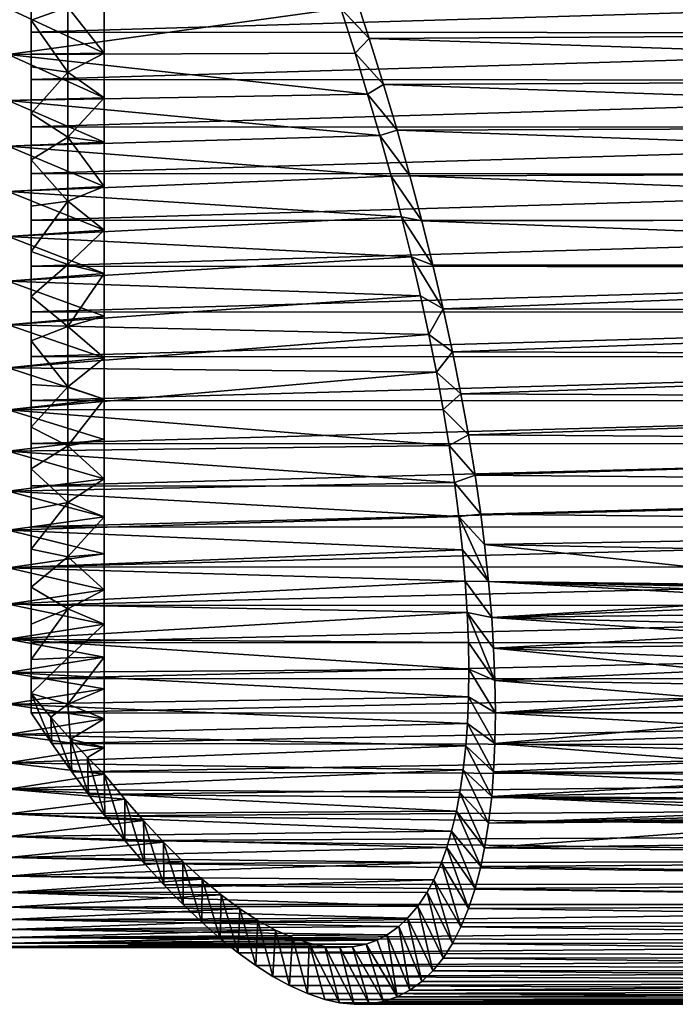
# Model space of a CAD drawing. Extents: x -95 to 68, y 53 to 1021.
# Drawn here: x 34 to 45, y 820 to 838 of the extents above; entities that cross this region are included whole.
import ezdxf

# ---------------------------------------------------------------- set-up
doc = ezdxf.new("R2010")
doc.units = 0
doc.header["$MEASUREMENT"] = 0

msp = doc.modelspace()

# ---------------------------------------------------------------- linework, layer by layer
for points in [[(34.543686, 837.878418, -16.760054), (33.900002, 838.475403, -17.008949), (33.900002, 837.652954, -17.018888)], [(33.900002, 838.475403, -17.008949), (33.900002, 838.275024, -17.495045), (33.900002, 837.652954, -17.018888)], [(33.900002, 837.442139, -17.495045), (33.900002, 838.275024, -17.495045), (61.099998, 838.258484, -17.49543)], [(33.900002, 837.652954, -17.018888), (33.900002, 838.275024, -17.495045), (33.900002, 837.442139, -17.495045)], [(33.900002, 837.442139, -17.495045), (61.099998, 838.258484, -17.49543), (61.099998, 837.425903, -17.49465)], [(39.574852, 838.145569, 17.497644), (61.099998, 837.458679, 17.49543), (61.099998, 838.29126, 17.49465)], [(39.841492, 837.331482, 17.492191), (39.574852, 838.145569, 17.497644), (39.340534, 837.858582, 16.5)], [(39.574852, 838.145569, 17.497644), (39.841492, 837.331482, 17.492191), (61.099998, 837.458679, 17.49543)], [(35.18737, 837.072205, -16.481253), (33.5, 837.858582, -16.5), (35.18737, 837.858582, -16.5)], [(33.5, 837.04895, -16.480125), (33.5, 837.858582, -16.5), (35.18737, 837.072205, -16.481253)], [(33.5, 837.04895, 16.480125), (39.592735, 837.075134, 16.481409), (39.340534, 837.858582, 16.5)], [(33.5, 837.858582, 16.5), (33.5, 837.04895, 16.480125), (39.340534, 837.858582, 16.5)], [(34.543686, 836.736389, -16.722454), (34.543686, 837.878418, -16.760054), (33.900002, 837.652954, -17.018888)], [(34.543686, 837.878418, -16.760054), (35.18737, 837.072205, -16.481253), (35.18737, 837.858582, -16.5)], [(34.543686, 836.736389, -16.722454), (35.18737, 837.072205, -16.481253), (34.543686, 837.878418, -16.760054)], [(39.592735, 837.075134, 16.481409), (39.841492, 837.331482, 17.492191), (39.340534, 837.858582, 16.5)], [(34.543686, 836.736389, -16.722454), (33.900002, 837.652954, -17.018888), (33.900002, 836.830933, -16.989079)], [(33.900002, 836.830933, -16.989079), (33.900002, 837.652954, -17.018888), (33.900002, 837.442139, -17.495045)], [(33.900002, 836.610168, -17.455412), (33.900002, 837.442139, -17.495045), (61.099998, 837.425903, -17.49465)], [(33.900002, 836.830933, -16.989079), (33.900002, 837.442139, -17.495045), (33.900002, 836.610168, -17.455412)], [(33.900002, 836.610168, -17.455412), (61.099998, 837.425903, -17.49465), (61.099998, 836.594299, -17.454271)], [(40.093983, 836.522705, 17.449158), (39.841492, 837.331482, 17.492191), (39.592735, 837.075134, 16.481409)], [(39.841492, 837.331482, 17.492191), (61.099998, 836.626953, 17.456608), (61.099998, 837.458679, 17.49543)], [(39.841492, 837.331482, 17.492191), (40.093983, 836.522705, 17.449158), (61.099998, 836.626953, 17.456608)], [(33.5, 837.04895, 16.480125), (39.813835, 836.354431, 16.431286), (39.592735, 837.075134, 16.481409)], [(35.18737, 836.287659, -16.425049), (33.5, 837.04895, -16.480125), (35.18737, 837.072205, -16.481253)], [(33.5, 836.241272, -16.420547), (33.5, 837.04895, -16.480125), (35.18737, 836.287659, -16.425049)], [(33.5, 837.04895, 16.480125), (33.5, 836.241272, 16.420547), (39.813835, 836.354431, 16.431286)], [(34.543686, 836.736389, -16.722454), (35.18737, 836.287659, -16.425049), (35.18737, 837.072205, -16.481253)], [(39.813835, 836.354431, 16.431286), (40.093983, 836.522705, 17.449158), (39.592735, 837.075134, 16.481409)], [(34.543686, 836.736389, -16.722454), (33.900002, 836.830933, -16.989079), (33.900002, 836.011353, -16.91959)], [(33.900002, 836.011353, -16.91959), (33.900002, 836.830933, -16.989079), (33.900002, 836.610168, -17.455412)], [(34.543686, 835.599548, -16.607121), (34.543686, 836.736389, -16.722454), (33.900002, 836.011353, -16.91959)], [(34.543686, 835.599548, -16.607121), (35.18737, 836.287659, -16.425049), (34.543686, 836.736389, -16.722454)], [(33.900002, 835.781006, -17.376238), (33.900002, 836.610168, -17.455412), (61.099998, 836.594299, -17.454271)], [(33.900002, 836.011353, -16.91959), (33.900002, 836.610168, -17.455412), (33.900002, 835.781006, -17.376238)], [(33.900002, 835.781006, -17.376238), (61.099998, 836.594299, -17.454271), (61.099998, 835.765564, -17.374384)], [(40.33276, 835.718079, 17.368734), (40.093983, 836.522705, 17.449158), (39.813835, 836.354431, 16.431286)], [(40.093983, 836.522705, 17.449158), (61.099998, 835.798096, 17.378273), (61.099998, 836.626953, 17.456608)], [(40.093983, 836.522705, 17.449158), (40.33276, 835.718079, 17.368734), (61.099998, 835.798096, 17.378273)], [(33.5, 836.241272, 16.420547), (40.026196, 835.627747, 16.348606), (39.813835, 836.354431, 16.431286)], [(35.18737, 835.506653, -16.331522), (33.5, 836.241272, -16.420547), (35.18737, 836.287659, -16.425049)], [(34.543686, 835.599548, -16.607121), (35.18737, 835.506653, -16.331522), (35.18737, 836.287659, -16.425049)], [(40.026196, 835.627747, 16.348606), (40.33276, 835.718079, 17.368734), (39.813835, 836.354431, 16.431286)], [(33.5, 835.4375, -16.321413), (33.5, 836.241272, -16.420547), (35.18737, 835.506653, -16.331522)], [(33.5, 836.241272, 16.420547), (33.5, 835.4375, 16.321413), (40.026196, 835.627747, 16.348606)], [(34.543686, 835.599548, -16.607121), (33.900002, 836.011353, -16.91959), (33.900002, 835.196045, -16.810585)], [(33.900002, 835.196045, -16.810585), (33.900002, 836.011353, -16.91959), (33.900002, 835.781006, -17.376238)], [(33.900002, 834.956543, -17.257702), (33.900002, 835.781006, -17.376238), (61.099998, 835.765564, -17.374384)], [(33.900002, 835.196045, -16.810585), (33.900002, 835.781006, -17.376238), (33.900002, 834.956543, -17.257702)], [(40.33276, 835.718079, 17.368734), (61.099998, 834.973877, 17.260601), (61.099998, 835.798096, 17.378273)], [(33.5, 835.4375, 16.321413), (40.225029, 834.910767, 16.234684), (40.026196, 835.627747, 16.348606)], [(33.900002, 834.956543, -17.257702), (61.099998, 835.765564, -17.374384), (61.099998, 834.941528, -17.255171)], [(34.543686, 834.473145, -16.414591), (34.543686, 835.599548, -16.607121), (33.900002, 835.196045, -16.810585)], [(34.543686, 835.599548, -16.607121), (35.18737, 834.731018, -16.20088), (35.18737, 835.506653, -16.331522)], [(34.543686, 834.473145, -16.414591), (35.18737, 834.731018, -16.20088), (34.543686, 835.599548, -16.607121)], [(40.557896, 834.917664, 17.25111), (40.33276, 835.718079, 17.368734), (40.026196, 835.627747, 16.348606)], [(40.557896, 834.917664, 17.25111), (40.026196, 835.627747, 16.348606), (40.225029, 834.910767, 16.234684)], [(40.33276, 835.718079, 17.368734), (40.557896, 834.917664, 17.25111), (61.099998, 834.973877, 17.260601)], [(35.18737, 834.731018, -16.20088), (33.5, 835.4375, -16.321413), (35.18737, 835.506653, -16.331522)], [(33.5, 834.639587, -16.182957), (33.5, 835.4375, -16.321413), (35.18737, 834.731018, -16.20088)], [(33.5, 835.4375, 16.321413), (33.5, 834.639587, 16.182957), (40.225029, 834.910767, 16.234684)], [(34.543686, 834.473145, -16.414591), (33.900002, 835.196045, -16.810585), (33.900002, 834.386963, -16.662317)], [(33.900002, 834.386963, -16.662317), (33.900002, 835.196045, -16.810585), (33.900002, 834.956543, -17.257702)], [(33.5, 834.639587, 16.182957), (40.412224, 834.196899, 16.088558), (40.225029, 834.910767, 16.234684)], [(33.900002, 834.138672, -17.100071), (33.900002, 834.956543, -17.257702), (61.099998, 834.941528, -17.255171)], [(33.900002, 834.386963, -16.662317), (33.900002, 834.956543, -17.257702), (33.900002, 834.138672, -17.100071)], [(33.900002, 834.138672, -17.100071), (61.099998, 834.941528, -17.255171), (61.099998, 834.124146, -17.096899)], [(40.767601, 834.128418, 17.097813), (40.557896, 834.917664, 17.25111), (40.225029, 834.910767, 16.234684)], [(40.767601, 834.128418, 17.097813), (40.225029, 834.910767, 16.234684), (40.412224, 834.196899, 16.088558)], [(40.557896, 834.917664, 17.25111), (61.099998, 834.156128, 17.103861), (61.099998, 834.973877, 17.260601)], [(40.557896, 834.917664, 17.25111), (40.767601, 834.128418, 17.097813), (61.099998, 834.156128, 17.103861)], [(35.18737, 833.962524, -16.033421), (33.5, 834.639587, -16.182957), (35.18737, 834.731018, -16.20088)], [(34.543686, 834.473145, -16.414591), (35.18737, 833.962524, -16.033421), (35.18737, 834.731018, -16.20088)], [(33.5, 833.849426, -16.005516), (33.5, 834.639587, -16.182957), (35.18737, 833.962524, -16.033421)], [(33.5, 834.639587, 16.182957), (33.5, 833.849426, 16.005516), (40.412224, 834.196899, 16.088558)], [(34.543686, 834.473145, -16.414591), (33.900002, 834.386963, -16.662317), (33.900002, 833.585999, -16.475136)], [(34.543686, 833.362549, -16.145761), (34.543686, 834.473145, -16.414591), (33.900002, 833.585999, -16.475136)], [(33.900002, 833.585999, -16.475136), (33.900002, 834.386963, -16.662317), (33.900002, 834.138672, -17.100071)], [(34.543686, 833.362549, -16.145761), (35.18737, 833.962524, -16.033421), (34.543686, 834.473145, -16.414591)], [(33.5, 833.849426, 16.005516), (40.585163, 833.497009, 15.913106), (40.412224, 834.196899, 16.088558)], [(33.900002, 833.329224, -16.903702), (33.900002, 834.138672, -17.100071), (61.099998, 834.124146, -17.096899)], [(33.900002, 833.585999, -16.475136), (33.900002, 834.138672, -17.100071), (33.900002, 833.329224, -16.903702)], [(33.900002, 833.329224, -16.903702), (61.099998, 834.124146, -17.096899), (61.099998, 833.315186, -16.899927)], [(40.962318, 833.34906, 16.908997), (40.767601, 834.128418, 17.097813), (40.412224, 834.196899, 16.088558)], [(40.962318, 833.34906, 16.908997), (40.412224, 834.196899, 16.088558), (40.585163, 833.497009, 15.913106)], [(40.767601, 834.128418, 17.097813), (61.099998, 833.346802, 16.908403), (61.099998, 834.156128, 17.103861)], [(40.767601, 834.128418, 17.097813), (40.962318, 833.34906, 16.908997), (61.099998, 833.346802, 16.908403)], [(35.18737, 833.20282, -15.829526), (33.5, 833.849426, -16.005516), (35.18737, 833.962524, -16.033421)], [(34.543686, 833.362549, -16.145761), (35.18737, 833.20282, -15.829526), (35.18737, 833.962524, -16.033421)], [(33.5, 833.068909, -15.789515), (33.5, 833.849426, -16.005516), (35.18737, 833.20282, -15.829526)], [(33.5, 833.849426, 16.005516), (33.5, 833.068909, 15.789515), (40.585163, 833.497009, 15.913106)], [(34.543686, 833.362549, -16.145761), (33.900002, 833.585999, -16.475136), (33.900002, 832.795044, -16.249474)], [(33.900002, 832.795044, -16.249474), (33.900002, 833.585999, -16.475136), (33.900002, 833.329224, -16.903702)], [(33.5, 833.068909, 15.789515), (40.744884, 832.807251, 15.707798), (40.585163, 833.497009, 15.913106)], [(34.543686, 832.272827, -15.801878), (34.543686, 833.362549, -16.145761), (33.900002, 832.795044, -16.249474)], [(34.543686, 832.272827, -15.801878), (35.18737, 833.20282, -15.829526), (34.543686, 833.362549, -16.145761)], [(41.141407, 832.582703, 16.685802), (40.962318, 833.34906, 16.908997), (40.585163, 833.497009, 15.913106)], [(41.141407, 832.582703, 16.685802), (40.585163, 833.497009, 15.913106), (40.744884, 832.807251, 15.707798)], [(40.962318, 833.34906, 16.908997), (41.141407, 832.582703, 16.685802), (61.099998, 833.346802, 16.908403)], [(41.141407, 832.582703, 16.685802), (61.099998, 832.547729, 16.674675), (61.099998, 833.346802, 16.908403)], [(35.18737, 832.453735, -15.589658), (33.5, 833.068909, -15.789515), (35.18737, 833.20282, -15.829526)], [(33.900002, 832.53009, -16.669041), (33.900002, 833.329224, -16.903702), (61.099998, 833.315186, -16.899927)], [(33.900002, 832.795044, -16.249474), (33.900002, 833.329224, -16.903702), (33.900002, 832.53009, -16.669041)], [(33.900002, 832.53009, -16.669041), (61.099998, 833.315186, -16.899927), (61.099998, 832.516541, -16.664703)], [(34.543686, 832.272827, -15.801878), (35.18737, 832.453735, -15.589658), (35.18737, 833.20282, -15.829526)], [(33.5, 832.299866, -15.535477), (33.5, 833.068909, -15.789515), (35.18737, 832.453735, -15.589658)], [(33.5, 833.068909, 15.789515), (33.5, 832.299866, 15.535477), (40.744884, 832.807251, 15.707798)], [(33.5, 832.299866, 15.535477), (40.891117, 832.129395, 15.473435), (40.744884, 832.807251, 15.707798)], [(34.543686, 832.272827, -15.801878), (33.900002, 832.795044, -16.249474), (33.900002, 832.015869, -15.985862)], [(33.900002, 832.015869, -15.985862), (33.900002, 832.795044, -16.249474), (33.900002, 832.53009, -16.669041)], [(40.891117, 832.129395, 15.473435), (41.141407, 832.582703, 16.685802), (40.744884, 832.807251, 15.707798)], [(33.900002, 831.742981, -16.39662), (33.900002, 832.53009, -16.669041), (61.099998, 832.516541, -16.664703)], [(33.900002, 832.015869, -15.985862), (33.900002, 832.53009, -16.669041), (33.900002, 831.742981, -16.39662)], [(33.900002, 831.742981, -16.39662), (61.099998, 832.516541, -16.664703), (61.099998, 831.729919, -16.391758)], [(41.305386, 831.827515, 16.427906), (41.141407, 832.582703, 16.685802), (40.891117, 832.129395, 15.473435)], [(41.141407, 832.582703, 16.685802), (41.305386, 831.827515, 16.427906), (61.099998, 832.547729, 16.674675)], [(41.305386, 831.827515, 16.427906), (61.099998, 831.76062, 16.403204), (61.099998, 832.547729, 16.674675)], [(35.18737, 831.716919, -15.314363), (33.5, 832.299866, -15.535477), (35.18737, 832.453735, -15.589658)], [(34.543686, 832.272827, -15.801878), (35.18737, 831.716919, -15.314363), (35.18737, 832.453735, -15.589658)], [(33.5, 831.544312, -15.244012), (33.5, 832.299866, -15.535477), (35.18737, 831.716919, -15.314363)], [(33.5, 832.299866, 15.535477), (33.5, 831.544312, 15.244012), (40.891117, 832.129395, 15.473435)], [(34.543686, 831.209106, -15.384542), (34.543686, 832.272827, -15.801878), (33.900002, 832.015869, -15.985862)], [(34.543686, 831.209106, -15.384542), (35.18737, 831.716919, -15.314363), (34.543686, 832.272827, -15.801878)], [(33.5, 831.544312, 15.244012), (41.023582, 831.465332, 15.211065), (40.891117, 832.129395, 15.473435)], [(34.543686, 831.209106, -15.384542), (33.900002, 832.015869, -15.985862), (33.900002, 831.250366, -15.684914)], [(33.900002, 831.250366, -15.684914), (33.900002, 832.015869, -15.985862), (33.900002, 831.742981, -16.39662)], [(41.023582, 831.465332, 15.211065), (41.305386, 831.827515, 16.427906), (40.891117, 832.129395, 15.473435)], [(41.453152, 831.089172, 16.137714), (41.305386, 831.827515, 16.427906), (41.023582, 831.465332, 15.211065)], [(41.305386, 831.827515, 16.427906), (41.453152, 831.089172, 16.137714), (61.099998, 831.76062, 16.403204)], [(35.18737, 830.994019, -15.004265), (33.5, 831.544312, -15.244012), (35.18737, 831.716919, -15.314363)], [(33.900002, 830.969727, -16.087055), (33.900002, 831.742981, -16.39662), (61.099998, 831.729919, -16.391758)], [(33.900002, 831.250366, -15.684914), (33.900002, 831.742981, -16.39662), (33.900002, 830.969727, -16.087055)], [(33.900002, 830.969727, -16.087055), (61.099998, 831.729919, -16.391758), (61.099998, 830.957214, -16.081709)], [(34.543686, 831.209106, -15.384542), (35.18737, 830.994019, -15.004265), (35.18737, 831.716919, -15.314363)], [(41.453152, 831.089172, 16.137714), (61.099998, 830.987366, 16.094603), (61.099998, 831.76062, 16.403204)], [(33.5, 830.803894, -14.915823), (33.5, 831.544312, -15.244012), (35.18737, 830.994019, -15.004265)], [(33.5, 831.544312, 15.244012), (33.5, 830.803894, 14.915823), (41.023582, 831.465332, 15.211065)], [(33.5, 830.803894, 14.915823), (41.142651, 830.813477, 14.920343), (41.023582, 831.465332, 15.211065)], [(41.142651, 830.813477, 14.920343), (41.453152, 831.089172, 16.137714), (41.023582, 831.465332, 15.211065)], [(34.543686, 831.209106, -15.384542), (33.900002, 831.250366, -15.684914), (33.900002, 830.500305, -15.347333)], [(33.900002, 830.500305, -15.347333), (33.900002, 831.250366, -15.684914), (33.900002, 830.969727, -16.087055)], [(34.543686, 830.17627, -14.895691), (34.543686, 831.209106, -15.384542), (33.900002, 830.500305, -15.347333)], [(34.543686, 830.17627, -14.895691), (35.18737, 830.994019, -15.004265), (34.543686, 831.209106, -15.384542)], [(35.18737, 830.286743, -14.660069), (33.5, 830.803894, -14.915823), (35.18737, 830.994019, -15.004265)], [(33.900002, 830.212036, -15.741048), (33.900002, 830.969727, -16.087055), (61.099998, 830.957214, -16.081709)], [(33.900002, 830.500305, -15.347333), (33.900002, 830.969727, -16.087055), (33.900002, 830.212036, -15.741048)], [(33.900002, 830.212036, -15.741048), (61.099998, 830.957214, -16.081709), (61.099998, 830.200134, -15.735259)], [(34.543686, 830.17627, -14.895691), (35.18737, 830.286743, -14.660069), (35.18737, 830.994019, -15.004265)], [(41.585464, 830.364258, 15.814073), (41.453152, 831.089172, 16.137714), (41.142651, 830.813477, 14.920343)], [(41.453152, 831.089172, 16.137714), (41.585464, 830.364258, 15.814073), (61.099998, 830.987366, 16.094603)], [(41.585464, 830.364258, 15.814073), (61.099998, 830.229614, 15.749571), (61.099998, 830.987366, 16.094603)], [(33.5, 830.803894, 14.915823), (41.247749, 830.17749, 14.603098), (41.142651, 830.813477, 14.920343)], [(33.5, 830.080505, -14.551701), (33.5, 830.803894, -14.915823), (35.18737, 830.286743, -14.660069)], [(33.5, 830.803894, 14.915823), (33.5, 830.080505, 14.551701), (41.247749, 830.17749, 14.603098)], [(41.247749, 830.17749, 14.603098), (41.585464, 830.364258, 15.814073), (41.142651, 830.813477, 14.920343)], [(34.543686, 830.17627, -14.895691), (33.900002, 830.500305, -15.347333), (33.900002, 829.767395, -14.973907)], [(33.900002, 829.767395, -14.973907), (33.900002, 830.500305, -15.347333), (33.900002, 830.212036, -15.741048)], [(35.18737, 829.59668, -14.282559), (33.5, 830.080505, -14.551701), (35.18737, 830.286743, -14.660069)], [(34.543686, 830.17627, -14.895691), (35.18737, 829.59668, -14.282559), (35.18737, 830.286743, -14.660069)], [(41.701233, 829.659607, 15.460554), (41.585464, 830.364258, 15.814073), (41.247749, 830.17749, 14.603098)], [(41.585464, 830.364258, 15.814073), (41.701233, 829.659607, 15.460554), (61.099998, 830.229614, 15.749571)], [(33.5, 830.080505, 14.551701), (41.342667, 829.530823, 14.244311), (41.247749, 830.17749, 14.603098)], [(33.5, 829.375854, -14.152522), (33.5, 830.080505, -14.551701), (35.18737, 829.59668, -14.282559)], [(33.5, 830.080505, 14.551701), (33.5, 829.375854, 14.152522), (41.342667, 829.530823, 14.244311)], [(33.900002, 829.471741, -15.359383), (33.900002, 830.212036, -15.741048), (61.099998, 830.200134, -15.735259)], [(33.900002, 829.767395, -14.973907), (33.900002, 830.212036, -15.741048), (33.900002, 829.471741, -15.359383)], [(33.900002, 829.471741, -15.359383), (61.099998, 830.200134, -15.735259), (61.099998, 829.460388, -15.353192)], [(34.543686, 829.179138, -14.3376), (34.543686, 830.17627, -14.895691), (33.900002, 829.767395, -14.973907)], [(34.543686, 829.179138, -14.3376), (35.18737, 829.59668, -14.282559), (34.543686, 830.17627, -14.895691)], [(41.342667, 829.530823, 14.244311), (41.701233, 829.659607, 15.460554), (41.247749, 830.17749, 14.603098)], [(41.701233, 829.659607, 15.460554), (61.099998, 829.489136, 15.368889), (61.099998, 830.229614, 15.749571)], [(34.543686, 829.179138, -14.3376), (33.900002, 829.767395, -14.973907), (33.900002, 829.053406, -14.56551)], [(33.900002, 829.053406, -14.56551), (33.900002, 829.767395, -14.973907), (33.900002, 829.471741, -15.359383)], [(35.18737, 828.925415, -13.872592), (33.5, 829.375854, -14.152522), (35.18737, 829.59668, -14.282559)], [(34.543686, 829.179138, -14.3376), (35.18737, 828.925415, -13.872592), (35.18737, 829.59668, -14.282559)], [(41.801147, 828.971558, 15.075534), (41.701233, 829.659607, 15.460554), (41.342667, 829.530823, 14.244311)], [(41.701233, 829.659607, 15.460554), (41.801147, 828.971558, 15.075534), (61.099998, 829.489136, 15.368889)], [(33.5, 829.375854, 14.152522), (41.419193, 828.93042, 13.875998), (41.342667, 829.530823, 14.244311)], [(33.5, 828.69165, -13.719249), (33.5, 829.375854, -14.152522), (35.18737, 828.925415, -13.872592)], [(33.5, 829.375854, 14.152522), (33.5, 828.69165, 13.719249), (41.419193, 828.93042, 13.875998)], [(33.900002, 828.750366, -14.942923), (33.900002, 829.471741, -15.359383), (61.099998, 829.460388, -15.353192)], [(33.900002, 829.053406, -14.56551), (33.900002, 829.471741, -15.359383), (33.900002, 828.750366, -14.942923)], [(33.900002, 828.750366, -14.942923), (61.099998, 829.460388, -15.353192), (61.099998, 828.739685, -14.936373)], [(41.801147, 828.971558, 15.075534), (41.342667, 829.530823, 14.244311), (41.419193, 828.93042, 13.875998)], [(41.801147, 828.971558, 15.075534), (61.099998, 828.767639, 14.953421), (61.099998, 829.489136, 15.368889)], [(34.543686, 829.179138, -14.3376), (33.900002, 829.053406, -14.56551), (33.900002, 828.359985, -14.123094)], [(34.543686, 828.222351, -13.712861), (34.543686, 829.179138, -14.3376), (33.900002, 828.359985, -14.123094)], [(33.900002, 828.359985, -14.123094), (33.900002, 829.053406, -14.56551), (33.900002, 828.750366, -14.942923)], [(34.543686, 828.222351, -13.712861), (35.18737, 828.925415, -13.872592), (34.543686, 829.179138, -14.3376)], [(33.5, 828.69165, 13.719249), (41.481987, 828.345825, 13.481852), (41.419193, 828.93042, 13.875998)], [(35.18737, 828.274475, -13.431099), (33.5, 828.69165, -13.719249), (35.18737, 828.925415, -13.872592)], [(34.543686, 828.222351, -13.712861), (35.18737, 828.274475, -13.431099), (35.18737, 828.925415, -13.872592)], [(41.868855, 828.439941, 14.749239), (41.801147, 828.971558, 15.075534), (41.419193, 828.93042, 13.875998)], [(41.939499, 827.789673, 14.313228), (41.419193, 828.93042, 13.875998), (41.481987, 828.345825, 13.481852)], [(41.939499, 827.789673, 14.313228), (41.868855, 828.439941, 14.749239), (41.419193, 828.93042, 13.875998)], [(41.801147, 828.971558, 15.075534), (41.868855, 828.439941, 14.749239), (61.099998, 828.767639, 14.953421)], [(33.5, 828.029541, -13.252924), (33.5, 828.69165, -13.719249), (35.18737, 828.274475, -13.431099)], [(33.5, 828.69165, 13.719249), (33.5, 828.029541, 13.252924), (41.481987, 828.345825, 13.481852)], [(33.900002, 828.049683, -14.492613), (33.900002, 828.750366, -14.942923), (61.099998, 828.739685, -14.936373)], [(33.900002, 828.359985, -14.123094), (33.900002, 828.750366, -14.942923), (33.900002, 828.049683, -14.492613)], [(33.900002, 828.049683, -14.492613), (61.099998, 828.739685, -14.936373), (61.099998, 828.039551, -14.485745)], [(41.868855, 828.439941, 14.749239), (61.099998, 828.066711, 14.504104), (61.099998, 828.767639, 14.953421)], [(33.5, 828.029541, 13.252924), (41.529743, 827.794434, 13.075258), (41.481987, 828.345825, 13.481852)], [(34.543686, 828.222351, -13.712861), (33.900002, 828.359985, -14.123094), (33.900002, 827.688782, -13.647692)], [(33.900002, 827.688782, -13.647692), (33.900002, 828.359985, -14.123094), (33.900002, 828.049683, -14.492613)], [(41.939499, 827.789673, 14.313228), (41.481987, 828.345825, 13.481852), (41.529743, 827.794434, 13.075258)], [(41.868855, 828.439941, 14.749239), (41.939499, 827.789673, 14.313228), (48.599998, 827.705688, 14.253716)], [(41.868855, 828.439941, 14.749239), (48.599998, 827.705688, 14.253716), (61.099998, 828.066711, 14.504104)], [(35.18737, 827.645264, -12.959083), (33.5, 828.029541, -13.252924), (35.18737, 828.274475, -13.431099)], [(34.543686, 827.310364, -13.024381), (34.543686, 828.222351, -13.712861), (33.900002, 827.688782, -13.647692)], [(34.543686, 828.222351, -13.712861), (35.18737, 827.645264, -12.959083), (35.18737, 828.274475, -13.431099)], [(34.543686, 827.310364, -13.024381), (35.18737, 827.645264, -12.959083), (34.543686, 828.222351, -13.712861)], [(33.5, 827.391113, -12.754672), (33.5, 828.029541, -13.252924), (35.18737, 827.645264, -12.959083)], [(33.5, 828.029541, 13.252924), (33.5, 827.391113, 12.754672), (41.529743, 827.794434, 13.075258)], [(33.900002, 827.371216, -14.009472), (33.900002, 828.049683, -14.492613), (61.099998, 828.039551, -14.485745)], [(33.900002, 827.688782, -13.647692), (33.900002, 828.049683, -14.492613), (33.900002, 827.371216, -14.009472)], [(33.900002, 827.371216, -14.009472), (61.099998, 828.039551, -14.485745), (61.099998, 827.361694, -14.002328)], [(33.5, 827.391113, 12.754672), (41.56509, 827.247253, 12.635309), (41.529743, 827.794434, 13.075258)], [(35.18737, 827.039246, -12.457618), (33.5, 827.391113, -12.754672), (35.18737, 827.645264, -12.959083)], [(34.543686, 827.310364, -13.024381), (33.900002, 827.688782, -13.647692), (33.900002, 827.04126, -13.140416)], [(33.900002, 827.04126, -13.140416), (33.900002, 827.688782, -13.647692), (33.900002, 827.371216, -14.009472)], [(34.543686, 827.310364, -13.024381), (35.18737, 827.039246, -12.457618), (35.18737, 827.645264, -12.959083)], [(41.99435, 827.155273, 13.845199), (41.529743, 827.794434, 13.075258), (41.56509, 827.247253, 12.635309)], [(41.99435, 827.155273, 13.845199), (41.939499, 827.789673, 14.313228), (41.529743, 827.794434, 13.075258)], [(41.939499, 827.789673, 14.313228), (47.404919, 827.48645, 14.094991), (47.684307, 827.579163, 14.16277)], [(41.939499, 827.789673, 14.313228), (41.99435, 827.155273, 13.845199), (47.404919, 827.48645, 14.094991)], [(41.939499, 827.789673, 14.313228), (48.30101, 827.692444, 14.244296), (48.599998, 827.705688, 14.253716)], [(41.939499, 827.789673, 14.313228), (48.00531, 827.653015, 14.216082), (48.30101, 827.692444, 14.244296)], [(41.939499, 827.789673, 14.313228), (47.684307, 827.579163, 14.16277), (48.00531, 827.653015, 14.216082)], [(47.404919, 827.48645, 14.094991), (41.99435, 827.155273, 13.845199), (47.138176, 827.370178, 14.008689)], [(33.5, 826.777832, -12.225694), (33.5, 827.391113, -12.754672), (35.18737, 827.039246, -12.457618)], [(33.5, 827.391113, 12.754672), (33.5, 826.777832, 12.225694), (41.56509, 827.247253, 12.635309)], [(33.900002, 826.716492, -13.494596), (33.900002, 827.371216, -14.009472), (61.099998, 827.361694, -14.002328)], [(33.900002, 827.04126, -13.140416), (33.900002, 827.371216, -14.009472), (33.900002, 826.716492, -13.494596)], [(33.900002, 826.716492, -13.494596), (61.099998, 827.361694, -14.002328), (61.099998, 826.707581, -13.487217)], [(34.543686, 827.310364, -13.024381), (33.900002, 827.04126, -13.140416), (33.900002, 826.419006, -12.602449)], [(34.543686, 826.447388, -12.275356), (34.543686, 827.310364, -13.024381), (33.900002, 826.419006, -12.602449)], [(34.543686, 826.447388, -12.275356), (35.18737, 827.039246, -12.457618), (34.543686, 827.310364, -13.024381)], [(47.138176, 827.370178, 14.008689), (41.99435, 827.155273, 13.845199), (46.861221, 827.215881, 13.89185)], [(33.5, 826.777832, 12.225694), (41.586536, 826.71936, 12.172411), (41.56509, 827.247253, 12.635309)], [(42.028946, 826.618469, 13.413287), (41.99435, 827.155273, 13.845199), (41.56509, 827.247253, 12.635309)], [(42.052227, 826.052551, 12.917952), (41.56509, 827.247253, 12.635309), (41.586536, 826.71936, 12.172411)], [(42.052227, 826.052551, 12.917952), (42.028946, 826.618469, 13.413287), (41.56509, 827.247253, 12.635309)], [(41.99435, 827.155273, 13.845199), (46.608112, 827.037903, 13.753638), (46.861221, 827.215881, 13.89185)], [(41.99435, 827.155273, 13.845199), (46.402695, 826.859131, 13.611086), (46.608112, 827.037903, 13.753638)], [(41.99435, 827.155273, 13.845199), (42.028946, 826.618469, 13.413287), (46.402695, 826.859131, 13.611086)], [(35.18737, 826.457825, -11.927842), (33.5, 826.777832, -12.225694), (35.18737, 827.039246, -12.457618)], [(33.900002, 826.419006, -12.602449), (33.900002, 827.04126, -13.140416), (33.900002, 826.716492, -13.494596)], [(34.543686, 826.447388, -12.275356), (35.18737, 826.457825, -11.927842), (35.18737, 827.039246, -12.457618)], [(33.5, 826.191345, -11.667262), (33.5, 826.777832, -12.225694), (35.18737, 826.457825, -11.927842)], [(33.5, 826.777832, 12.225694), (41.593987, 826.249268, 11.724957), (41.586536, 826.71936, 12.172411)], [(33.5, 826.777832, 12.225694), (33.5, 826.191345, 11.667262), (41.593987, 826.249268, 11.724957)], [(46.402695, 826.859131, 13.611086), (42.028946, 826.618469, 13.413287), (46.222404, 826.666565, 13.453195)], [(33.900002, 826.087036, -12.949149), (33.900002, 826.716492, -13.494596), (61.099998, 826.707581, -13.487217)], [(33.900002, 826.419006, -12.602449), (33.900002, 826.716492, -13.494596), (33.900002, 826.087036, -12.949149)], [(33.900002, 826.087036, -12.949149), (61.099998, 826.707581, -13.487217), (61.099998, 826.078674, -12.941577)], [(42.052227, 826.052551, 12.917952), (41.586536, 826.71936, 12.172411), (41.593987, 826.249268, 11.724957)], [(42.028946, 826.618469, 13.413287), (46.053993, 826.440002, 13.261442), (46.222404, 826.666565, 13.453195)], [(42.028946, 826.618469, 13.413287), (45.932587, 826.227417, 13.075382), (46.053993, 826.440002, 13.261442)], [(42.028946, 826.618469, 13.413287), (42.052227, 826.052551, 12.917952), (45.932587, 826.227417, 13.075382)], [(35.18737, 825.902344, -11.37096), (33.5, 826.191345, -11.667262), (35.18737, 826.457825, -11.927842)], [(34.543686, 826.447388, -12.275356), (33.900002, 826.419006, -12.602449), (33.900002, 825.823547, -12.03505)], [(34.543686, 825.637451, -11.469272), (34.543686, 826.447388, -12.275356), (33.900002, 825.823547, -12.03505)], [(34.543686, 825.637451, -11.469272), (35.18737, 826.457825, -11.927842), (34.543686, 826.447388, -12.275356)], [(34.543686, 825.637451, -11.469272), (35.18737, 825.902344, -11.37096), (35.18737, 826.457825, -11.927842)], [(33.900002, 825.823547, -12.03505), (33.900002, 826.419006, -12.602449), (33.900002, 826.087036, -12.949149)], [(33.5, 826.191345, 11.667262), (41.588696, 825.762573, 11.22222), (41.593987, 826.249268, 11.724957)], [(33.5, 825.632874, -11.080723), (33.5, 826.191345, -11.667262), (35.18737, 825.902344, -11.37096)], [(33.5, 826.191345, 11.667262), (33.5, 825.632874, 11.080723), (41.588696, 825.762573, 11.22222)], [(33.900002, 825.484192, -12.374369), (33.900002, 826.087036, -12.949149), (61.099998, 826.078674, -12.941577)], [(33.900002, 825.823547, -12.03505), (33.900002, 826.087036, -12.949149), (33.900002, 825.484192, -12.374369)], [(42.060383, 825.484192, 12.374369), (41.593987, 826.249268, 11.724957), (41.588696, 825.762573, 11.22222)], [(42.060383, 825.484192, 12.374369), (42.052227, 826.052551, 12.917952), (41.593987, 826.249268, 11.724957)], [(45.932587, 826.227417, 13.075382), (42.052227, 826.052551, 12.917952), (45.83316, 825.985718, 12.856302)], [(33.900002, 825.484192, -12.374369), (61.099998, 826.078674, -12.941577), (61.099998, 825.476501, -12.366643)], [(42.052227, 826.052551, 12.917952), (45.772057, 825.741394, 12.626317), (45.83316, 825.985718, 12.856302)], [(42.052227, 826.052551, 12.917952), (42.060383, 825.484192, 12.374369), (45.772057, 825.741394, 12.626317)], [(35.18737, 825.374023, -10.788238), (33.5, 825.632874, -11.080723), (35.18737, 825.902344, -11.37096)], [(33.5, 825.632874, 11.080723), (41.569515, 825.296997, 10.698471), (41.588696, 825.762573, 11.22222)], [(34.265106, 824.942871, -11.808404), (34.248295, 825.406555, -11.395743), (33.900002, 825.823547, -12.03505)], [(34.265106, 824.942871, -11.808404), (33.900002, 825.823547, -12.03505), (33.900002, 825.484192, -12.374369)], [(34.543686, 825.637451, -11.469272), (33.900002, 825.823547, -12.03505), (34.248295, 825.406555, -11.395743)], [(34.543686, 825.637451, -11.469272), (35.18737, 825.374023, -10.788238), (35.18737, 825.902344, -11.37096)], [(42.052227, 824.940613, 11.80605), (41.588696, 825.762573, 11.22222), (41.569515, 825.296997, 10.698471)], [(42.052227, 824.940613, 11.80605), (42.060383, 825.484192, 12.374369), (41.588696, 825.762573, 11.22222)], [(45.772057, 825.741394, 12.626317), (42.060383, 825.484192, 12.374369), (45.755508, 825.612305, 12.501174)], [(33.5, 825.103882, -10.467489), (33.5, 825.632874, -11.080723), (35.18737, 825.374023, -10.788238)], [(33.5, 825.632874, 11.080723), (33.5, 825.103882, 10.467489), (41.569515, 825.296997, 10.698471)], [(34.543686, 825.637451, -11.469272), (34.248295, 825.406555, -11.395743), (34.593269, 825.017029, -10.739016)], [(34.543686, 825.637451, -11.469272), (34.593269, 825.017029, -10.739016), (35.18737, 825.374023, -10.788238)], [(45.755508, 825.612305, 12.501174), (42.060383, 825.484192, 12.374369), (45.75, 825.484192, 12.374369)], [(34.265106, 824.942871, -11.808404), (33.900002, 825.484192, -12.374369), (61.099998, 825.476501, -12.366643)], [(34.616413, 824.445557, -11.240277), (34.593269, 825.017029, -10.739016), (34.248295, 825.406555, -11.395743)], [(34.616413, 824.445557, -11.240277), (34.248295, 825.406555, -11.395743), (34.265106, 824.942871, -11.808404)], [(34.265106, 824.942871, -11.808404), (61.099998, 825.476501, -12.366643), (61.099998, 824.902283, -11.763718)], [(42.060383, 825.484192, 12.374369), (42.052227, 824.940613, 11.80605), (45.76598, 825.269287, 12.155648)], [(42.060383, 825.484192, 12.374369), (45.76598, 825.269287, 12.155648), (45.75, 825.484192, 12.374369)], [(35.18737, 824.874084, -10.180999), (33.5, 825.103882, -10.467489), (35.18737, 825.374023, -10.788238)], [(33.5, 825.103882, 10.467489), (41.540691, 824.900208, 10.214244), (41.569515, 825.296997, 10.698471)], [(34.593269, 825.017029, -10.739016), (35.18737, 824.874084, -10.180999), (35.18737, 825.374023, -10.788238)], [(42.028946, 824.445313, 11.240104), (41.569515, 825.296997, 10.698471), (41.540691, 824.900208, 10.214244)], [(42.028946, 824.445313, 11.240104), (42.052227, 824.940613, 11.80605), (41.569515, 825.296997, 10.698471)], [(45.76598, 825.269287, 12.155648), (42.052227, 824.940613, 11.80605), (45.813667, 825.06073, 11.935882)], [(33.5, 824.605652, -9.829039), (33.5, 825.103882, -10.467489), (35.18737, 824.874084, -10.180999)], [(33.5, 825.103882, 10.467489), (33.5, 824.605652, 9.829039), (41.540691, 824.900208, 10.214244)], [(45.813667, 825.06073, 11.935882), (42.052227, 824.940613, 11.80605), (45.903343, 824.838501, 11.693069)], [(33.5, 824.605652, 9.829039), (41.495514, 824.479187, 9.65621), (41.540691, 824.900208, 10.214244)], [(35.18737, 824.403625, -9.550624), (33.5, 824.605652, -9.829039), (35.18737, 824.874084, -10.180999)], [(34.616413, 824.445557, -11.240277), (34.265106, 824.942871, -11.808404), (61.099998, 824.902283, -11.763718)], [(34.911938, 824.045227, -10.744354), (34.891602, 824.699707, -10.151543), (34.593269, 825.017029, -10.739016)], [(34.911938, 824.045227, -10.744354), (34.593269, 825.017029, -10.739016), (34.616413, 824.445557, -11.240277)], [(34.891602, 824.699707, -10.151543), (35.18737, 824.874084, -10.180999), (34.593269, 825.017029, -10.739016)], [(34.616413, 824.445557, -11.240277), (61.099998, 824.902283, -11.763718), (61.099998, 824.357483, -11.134165)], [(35.18737, 824.403625, -9.550624), (35.18737, 824.874084, -10.180999), (34.891602, 824.699707, -10.151543)], [(41.99435, 824.013367, 10.703277), (41.540691, 824.900208, 10.214244), (41.495514, 824.479187, 9.65621)], [(41.99435, 824.013367, 10.703277), (42.028946, 824.445313, 11.240104), (41.540691, 824.900208, 10.214244)], [(42.052227, 824.940613, 11.80605), (42.028946, 824.445313, 11.240104), (46.030548, 824.628967, 11.455425)], [(42.052227, 824.940613, 11.80605), (46.030548, 824.628967, 11.455425), (45.903343, 824.838501, 11.693069)], [(35.198841, 823.672363, -10.247081), (35.18737, 824.403625, -9.550624), (34.891602, 824.699707, -10.151543)], [(35.198841, 823.672363, -10.247081), (34.891602, 824.699707, -10.151543), (34.911938, 824.045227, -10.744354)], [(33.5, 824.139343, -9.166909), (33.5, 824.605652, -9.829039), (35.18737, 824.403625, -9.550624)], [(33.5, 824.605652, 9.829039), (33.5, 824.139343, 9.166909), (41.495514, 824.479187, 9.65621)], [(46.030548, 824.628967, 11.455425), (42.028946, 824.445313, 11.240104), (46.193565, 824.434509, 11.226964)], [(33.5, 824.139343, 9.166909), (41.436543, 824.08136, 9.079527), (41.495514, 824.479187, 9.65621)], [(35.545536, 823.966003, -8.902029), (33.5, 824.139343, -9.166909), (35.18737, 824.403625, -9.550624)], [(34.911938, 824.045227, -10.744354), (34.616413, 824.445557, -11.240277), (61.099998, 824.357483, -11.134165)], [(34.911938, 824.045227, -10.744354), (61.099998, 824.357483, -11.134165), (61.099998, 823.84314, -10.479409)], [(35.548313, 823.239746, -9.619821), (35.545536, 823.966003, -8.902029), (35.18737, 824.403625, -9.550624)], [(35.548313, 823.239746, -9.619821), (35.18737, 824.403625, -9.550624), (35.198841, 823.672363, -10.247081)], [(41.939499, 823.545349, 10.068895), (41.495514, 824.479187, 9.65621), (41.436543, 824.08136, 9.079527)], [(41.939499, 823.545349, 10.068895), (41.99435, 824.013367, 10.703277), (41.495514, 824.479187, 9.65621)], [(42.028946, 824.445313, 11.240104), (41.99435, 824.013367, 10.703277), (46.390129, 824.257324, 11.011656)], [(42.028946, 824.445313, 11.240104), (46.390129, 824.257324, 11.011656), (46.193565, 824.434509, 11.226964)], [(46.390129, 824.257324, 11.011656), (41.99435, 824.013367, 10.703277), (46.593666, 824.113953, 10.832141)], [(33.5, 823.706055, -8.482696), (33.5, 824.139343, -9.166909), (35.545536, 823.966003, -8.902029)], [(33.5, 824.139343, 9.166909), (41.373726, 823.753174, 8.560838), (41.436543, 824.08136, 9.079527)], [(33.5, 824.139343, 9.166909), (33.5, 823.706055, 8.482696), (41.373726, 823.753174, 8.560838)], [(35.198841, 823.672363, -10.247081), (34.911938, 824.045227, -10.744354), (61.099998, 823.84314, -10.479409)], [(41.868855, 823.109314, 9.418633), (41.436543, 824.08136, 9.079527), (41.373726, 823.753174, 8.560838)], [(41.868855, 823.109314, 9.418633), (41.939499, 823.545349, 10.068895), (41.436543, 824.08136, 9.079527)], [(41.99435, 824.013367, 10.703277), (41.939499, 823.545349, 10.068895), (47.414989, 823.760742, 10.368299)], [(41.99435, 824.013367, 10.703277), (46.845654, 823.974243, 10.652507), (46.593666, 824.113953, 10.832141)], [(41.99435, 824.013367, 10.703277), (47.120136, 823.856567, 10.497346), (46.845654, 823.974243, 10.652507)], [(41.99435, 824.013367, 10.703277), (47.414989, 823.760742, 10.368299), (47.120136, 823.856567, 10.497346)], [(33.5, 823.706055, -8.482696), (35.545536, 823.966003, -8.902029), (35.873795, 823.588684, -8.283755)], [(35.198841, 823.672363, -10.247081), (61.099998, 823.84314, -10.479409), (61.099998, 823.360596, -9.800933)], [(35.893578, 822.83606, -8.97639), (35.873795, 823.588684, -8.283755), (35.545536, 823.966003, -8.902029)], [(35.893578, 822.83606, -8.97639), (35.545536, 823.966003, -8.902029), (35.548313, 823.239746, -9.619821)], [(33.5, 823.706055, 8.482696), (41.289532, 823.403015, 7.955351), (41.373726, 823.753174, 8.560838)], [(33.5, 823.306885, -7.778046), (33.5, 823.706055, -8.482696), (35.873795, 823.588684, -8.283755)], [(33.5, 823.706055, 8.482696), (33.5, 823.306885, 7.778046), (41.289532, 823.403015, 7.955351)], [(35.548313, 823.239746, -9.619821), (35.198841, 823.672363, -10.247081), (61.099998, 823.360596, -9.800933)], [(41.801147, 822.78302, 8.886996), (41.373726, 823.753174, 8.560838), (41.289532, 823.403015, 7.955351)], [(41.801147, 822.78302, 8.886996), (41.868855, 823.109314, 9.418633), (41.373726, 823.753174, 8.560838)], [(47.414989, 823.760742, 10.368299), (41.939499, 823.545349, 10.068895), (47.69442, 823.693726, 10.276554)], [(47.69442, 823.693726, 10.276554), (41.939499, 823.545349, 10.068895), (47.983555, 823.645325, 10.209499)], [(33.5, 823.306885, -7.778046), (35.873795, 823.588684, -8.283755), (36.224392, 823.21167, -7.597514)], [(36.234097, 822.461731, -8.317993), (36.224392, 823.21167, -7.597514), (35.873795, 823.588684, -8.283755)], [(36.234097, 822.461731, -8.317993), (35.873795, 823.588684, -8.283755), (35.893578, 822.83606, -8.97639)], [(48.599998, 823.604858, 10.152908), (41.868855, 823.109314, 9.418633), (61.099998, 823.366699, 9.809979)], [(41.939499, 823.545349, 10.068895), (41.868855, 823.109314, 9.418633), (48.599998, 823.604858, 10.152908)], [(41.939499, 823.545349, 10.068895), (48.290085, 823.61499, 10.167106), (47.983555, 823.645325, 10.209499)], [(41.939499, 823.545349, 10.068895), (48.599998, 823.604858, 10.152908), (48.290085, 823.61499, 10.167106)], [(33.5, 823.306885, 7.778046), (41.205116, 823.118469, 7.414771), (41.289532, 823.403015, 7.955351)], [(35.548313, 823.239746, -9.619821), (61.099998, 823.360596, -9.800933), (61.099998, 822.910828, -9.100272)], [(41.701233, 822.39801, 8.198956), (41.289532, 823.403015, 7.955351), (41.205116, 823.118469, 7.414771)], [(41.701233, 822.39801, 8.198956), (41.801147, 822.78302, 8.886996), (41.289532, 823.403015, 7.955351)], [(41.868855, 823.109314, 9.418633), (61.099998, 822.916504, 9.1096), (61.099998, 823.366699, 9.809979)], [(33.5, 822.942749, -7.054659), (33.5, 823.306885, -7.778046), (36.224392, 823.21167, -7.597514)], [(33.5, 823.306885, 7.778046), (33.5, 822.942749, 7.054659), (41.205116, 823.118469, 7.414771)], [(33.5, 822.942749, -7.054659), (36.224392, 823.21167, -7.597514), (36.568325, 822.869141, -6.896976)], [(35.893578, 822.83606, -8.97639), (35.548313, 823.239746, -9.619821), (61.099998, 822.910828, -9.100272)], [(36.570007, 822.116516, -7.644466), (36.568325, 822.869141, -6.896976), (36.224392, 823.21167, -7.597514)], [(36.570007, 822.116516, -7.644466), (36.224392, 823.21167, -7.597514), (36.234097, 822.461731, -8.317993)], [(33.5, 822.942749, 7.054659), (41.110706, 822.854065, 6.864054), (41.205116, 823.118469, 7.414771)], [(41.585464, 822.044495, 7.494335), (41.205116, 823.118469, 7.414771), (41.110706, 822.854065, 6.864054)], [(41.585464, 822.044495, 7.494335), (41.701233, 822.39801, 8.198956), (41.205116, 823.118469, 7.414771)], [(41.868855, 823.109314, 9.418633), (41.801147, 822.78302, 8.886996), (61.099998, 822.916504, 9.1096)], [(33.5, 822.614563, -6.314277), (33.5, 822.942749, -7.054659), (36.568325, 822.869141, -6.896976)], [(33.5, 822.942749, 7.054659), (33.5, 822.614563, 6.314277), (41.110706, 822.854065, 6.864054)], [(33.5, 822.614563, -6.314277), (36.568325, 822.869141, -6.896976), (36.908585, 822.558044, -6.176106)], [(33.5, 822.614563, 6.314277), (40.976059, 822.546997, 6.148614), (41.110706, 822.854065, 6.864054)], [(35.893578, 822.83606, -8.97639), (61.099998, 822.910828, -9.100272), (61.099998, 822.494934, -8.379013)], [(36.234097, 822.461731, -8.317993), (35.893578, 822.83606, -8.97639), (61.099998, 822.494934, -8.379013)], [(36.900158, 821.801453, -6.958282), (36.908585, 822.558044, -6.176106), (36.568325, 822.869141, -6.896976)], [(36.900158, 821.801453, -6.958282), (36.568325, 822.869141, -6.896976), (36.570007, 822.116516, -7.644466)], [(41.453152, 821.720886, 6.76941), (41.110706, 822.854065, 6.864054), (40.976059, 822.546997, 6.148614)], [(41.453152, 821.720886, 6.76941), (41.585464, 822.044495, 7.494335), (41.110706, 822.854065, 6.864054)], [(41.801147, 822.78302, 8.886996), (61.099998, 822.500122, 8.3886), (61.099998, 822.916504, 9.1096)], [(41.801147, 822.78302, 8.886996), (41.701233, 822.39801, 8.198956), (61.099998, 822.500122, 8.3886)], [(33.5, 822.32312, -5.558682), (33.5, 822.614563, -6.314277), (36.908585, 822.558044, -6.176106)], [(33.5, 822.614563, 6.314277), (33.5, 822.32312, 5.558682), (40.976059, 822.546997, 6.148614)], [(33.5, 822.32312, -5.558682), (36.908585, 822.558044, -6.176106), (37.242035, 822.281616, -5.441291)], [(33.5, 822.32312, 5.558682), (40.858749, 822.328857, 5.574685), (40.976059, 822.546997, 6.148614)], [(36.234097, 822.461731, -8.317993), (61.099998, 822.494934, -8.379013), (61.099998, 822.11377, -7.638788)], [(36.570007, 822.116516, -7.644466), (36.234097, 822.461731, -8.317993), (61.099998, 822.11377, -7.638788)], [(37.224808, 821.516113, -6.259007), (36.908585, 822.558044, -6.176106), (36.900158, 821.801453, -6.958282)], [(37.224808, 821.516113, -6.259007), (37.242035, 822.281616, -5.441291), (36.908585, 822.558044, -6.176106)], [(41.305386, 821.430664, 6.031077), (40.976059, 822.546997, 6.148614), (40.858749, 822.328857, 5.574685)], [(41.305386, 821.430664, 6.031077), (41.453152, 821.720886, 6.76941), (40.976059, 822.546997, 6.148614)], [(41.701233, 822.39801, 8.198956), (61.099998, 822.11853, 7.648613), (61.099998, 822.500122, 8.3886)], [(33.5, 822.32312, 5.558682), (40.696079, 822.083008, 4.835521), (40.858749, 822.328857, 5.574685)], [(33.5, 822.069092, -4.789697), (33.5, 822.32312, -5.558682), (37.242035, 822.281616, -5.441291)], [(33.5, 822.32312, 5.558682), (33.5, 822.069092, 4.789697), (40.696079, 822.083008, 4.835521)], [(33.5, 822.069092, -4.789697), (37.242035, 822.281616, -5.441291), (37.569454, 822.039307, -4.690584)], [(37.540916, 821.262939, -5.553515), (37.242035, 822.281616, -5.441291), (37.224808, 821.516113, -6.259007)], [(37.540916, 821.262939, -5.553515), (37.569454, 822.039307, -4.690584), (37.242035, 822.281616, -5.441291)], [(41.141407, 821.172791, 5.275874), (40.858749, 822.328857, 5.574685), (40.696079, 822.083008, 4.835521)], [(41.141407, 821.172791, 5.275874), (41.305386, 821.430664, 6.031077), (40.858749, 822.328857, 5.574685)], [(41.701233, 822.39801, 8.198956), (41.585464, 822.044495, 7.494335), (61.099998, 822.11853, 7.648613)], [(36.900158, 821.801453, -6.958282), (36.570007, 822.116516, -7.644466), (61.099998, 822.11377, -7.638788)], [(36.900158, 821.801453, -6.958282), (61.099998, 822.11377, -7.638788), (61.099998, 821.76825, -6.881272)], [(41.585464, 822.044495, 7.494335), (61.099998, 821.772583, 6.891313), (61.099998, 822.11853, 7.648613)], [(33.5, 822.069092, 4.789697), (40.517601, 821.871704, 4.082944), (40.696079, 822.083008, 4.835521)], [(33.5, 821.853088, -4.009173), (33.5, 822.069092, -4.789697), (37.569454, 822.039307, -4.690584)], [(33.5, 822.069092, 4.789697), (33.5, 821.853088, 4.009173), (40.517601, 821.871704, 4.082944)], [(33.5, 821.853088, -4.009173), (37.569454, 822.039307, -4.690584), (37.886967, 821.834106, -3.932817)], [(37.84906, 821.041138, -4.840789), (37.569454, 822.039307, -4.690584), (37.540916, 821.262939, -5.553515)], [(37.84906, 821.041138, -4.840789), (37.886967, 821.834106, -3.932817), (37.569454, 822.039307, -4.690584)], [(40.962318, 820.949585, 4.509541), (40.696079, 822.083008, 4.835521), (40.517601, 821.871704, 4.082944)], [(40.962318, 820.949585, 4.509541), (41.141407, 821.172791, 5.275874), (40.696079, 822.083008, 4.835521)], [(41.585464, 822.044495, 7.494335), (41.453152, 821.720886, 6.76941), (61.099998, 821.772583, 6.891313)], [(33.5, 821.853088, 4.009173), (40.363468, 821.727905, 3.471684), (40.517601, 821.871704, 4.082944)], [(33.5, 821.675598, -3.21899), (33.5, 821.853088, -4.009173), (37.886967, 821.834106, -3.932817)], [(33.5, 821.853088, 4.009173), (33.5, 821.675598, 3.21899), (40.363468, 821.727905, 3.471684)], [(33.5, 821.675598, -3.21899), (37.886967, 821.834106, -3.932817), (38.196224, 821.664795, -3.16421)], [(37.224808, 821.516113, -6.259007), (36.900158, 821.801453, -6.958282), (61.099998, 821.76825, -6.881272)], [(37.224808, 821.516113, -6.259007), (61.099998, 821.76825, -6.881272), (61.099998, 821.459167, -6.10818)], [(38.149765, 820.85022, -4.119718), (37.886967, 821.834106, -3.932817), (37.84906, 821.041138, -4.840789)], [(38.149765, 820.85022, -4.119718), (38.196224, 821.664795, -3.16421), (37.886967, 821.834106, -3.932817)], [(40.767601, 820.760742, 3.73019), (40.517601, 821.871704, 4.082944), (40.363468, 821.727905, 3.471684)], [(40.767601, 820.760742, 3.73019), (40.962318, 820.949585, 4.509541), (40.517601, 821.871704, 4.082944)], [(41.453152, 821.720886, 6.76941), (61.099998, 821.463013, 6.118414), (61.099998, 821.772583, 6.891313)], [(33.5, 821.675598, 3.21899), (40.158615, 821.581665, 2.70415), (40.363468, 821.727905, 3.471684)], [(33.5, 821.53717, -2.421053), (33.5, 821.675598, -3.21899), (38.196224, 821.664795, -3.16421)], [(33.5, 821.675598, 3.21899), (33.5, 821.53717, 2.421053), (40.158615, 821.581665, 2.70415)], [(33.5, 821.53717, -2.421053), (38.196224, 821.664795, -3.16421), (38.495594, 821.53241, -2.388695)], [(38.443542, 820.68988, -3.389093), (38.196224, 821.664795, -3.16421), (38.149765, 820.85022, -4.119718)], [(38.443542, 820.68988, -3.389093), (38.495594, 821.53241, -2.388695), (38.196224, 821.664795, -3.16421)], [(40.557896, 820.607483, 2.940898), (40.363468, 821.727905, 3.471684), (40.158615, 821.581665, 2.70415)], [(40.557896, 820.607483, 2.940898), (40.767601, 820.760742, 3.73019), (40.363468, 821.727905, 3.471684)], [(41.453152, 821.720886, 6.76941), (41.305386, 821.430664, 6.031077), (61.099998, 821.463013, 6.118414)], [(33.5, 821.53717, 2.421053), (39.979343, 821.488586, 2.067402), (40.158615, 821.581665, 2.70415)], [(33.5, 821.438049, -1.617283), (33.5, 821.53717, -2.421053), (38.495594, 821.53241, -2.388695)], [(33.5, 821.53717, 2.421053), (33.5, 821.438049, 1.617283), (39.979343, 821.488586, 2.067402)], [(33.5, 821.438049, -1.617283), (38.495594, 821.53241, -2.388695), (38.784424, 821.437073, -1.608063)], [(33.5, 821.438049, 1.617283), (39.788139, 821.419617, 1.418564), (39.979343, 821.488586, 2.067402)], [(33.5, 821.378479, -0.809617), (33.5, 821.438049, -1.617283), (38.784424, 821.437073, -1.608063)], [(33.5, 821.438049, 1.617283), (33.5, 821.378479, 0.809617), (39.788139, 821.419617, 1.418564)], [(33.5, 821.378479, -0.809617), (38.784424, 821.437073, -1.608063), (39.062084, 821.379028, -0.824027)], [(33.5, 821.378479, 0.809617), (39.546047, 821.37085, 0.635525), (39.788139, 821.419617, 1.418564)], [(37.540916, 821.262939, -5.553515), (37.224808, 821.516113, -6.259007), (61.099998, 821.459167, -6.10818)], [(37.540916, 821.262939, -5.553515), (61.099998, 821.459167, -6.10818), (61.099998, 821.187195, -5.321262)], [(38.758137, 820.549133, -2.575713), (38.495594, 821.53241, -2.388695), (38.443542, 820.68988, -3.389093)], [(38.758137, 820.549133, -2.575713), (38.784424, 821.437073, -1.608063), (38.495594, 821.53241, -2.388695)], [(39.060444, 820.447327, -1.760722), (38.784424, 821.437073, -1.608063), (38.758137, 820.549133, -2.575713)], [(39.322334, 820.388611, -1.025172), (39.062084, 821.379028, -0.824027), (38.784424, 821.437073, -1.608063)], [(39.322334, 820.388611, -1.025172), (38.784424, 821.437073, -1.608063), (39.060444, 820.447327, -1.760722)], [(40.093983, 820.409424, 1.335894), (39.788139, 821.419617, 1.418564), (39.546047, 821.37085, 0.635525)], [(40.33276, 820.489868, 2.140477), (39.979343, 821.488586, 2.067402), (39.788139, 821.419617, 1.418564)], [(40.093983, 820.409424, 1.335894), (40.33276, 820.489868, 2.140477), (39.788139, 821.419617, 1.418564)], [(40.33276, 820.489868, 2.140477), (40.158615, 821.581665, 2.70415), (39.979343, 821.488586, 2.067402)], [(40.33276, 820.489868, 2.140477), (40.557896, 820.607483, 2.940898), (40.158615, 821.581665, 2.70415)], [(41.305386, 821.430664, 6.031077), (41.141407, 821.172791, 5.275874), (61.099998, 821.190552, 5.331666)], [(41.305386, 821.430664, 6.031077), (61.099998, 821.190552, 5.331666), (61.099998, 821.463013, 6.118414)], [(33.5, 821.378479, -0.809617), (39.062084, 821.379028, -0.824027), (39.326744, 821.358582, -0.041803)], [(33.5, 821.358582), (33.5, 821.378479, -0.809617), (39.326744, 821.358582, -0.041803)], [(33.5, 821.378479, 0.809617), (33.5, 821.358582), (39.546047, 821.37085, 0.635525)], [(33.5, 821.358582), (39.326744, 821.358582, -0.041803), (39.546047, 821.37085, 0.635525)], [(37.84906, 821.041138, -4.840789), (37.540916, 821.262939, -5.553515), (61.099998, 821.187195, -5.321262)], [(39.574852, 820.360962, -0.287002), (39.326744, 821.358582, -0.041803), (39.062084, 821.379028, -0.824027)], [(39.574852, 820.360962, -0.287002), (39.062084, 821.379028, -0.824027), (39.322334, 820.388611, -1.025172)], [(39.841492, 820.366394, 0.527107), (39.546047, 821.37085, 0.635525), (39.326744, 821.358582, -0.041803)], [(39.841492, 820.366394, 0.527107), (39.326744, 821.358582, -0.041803), (39.574852, 820.360962, -0.287002)], [(39.841492, 820.366394, 0.527107), (40.093983, 820.409424, 1.335894), (39.546047, 821.37085, 0.635525)], [(37.84906, 821.041138, -4.840789), (61.099998, 821.187195, -5.321262), (61.099998, 820.953003, -4.5223)], [(41.141407, 821.172791, 5.275874), (40.962318, 820.949585, 4.509541), (61.099998, 820.955811, 4.53285)], [(41.141407, 821.172791, 5.275874), (61.099998, 820.955811, 4.53285), (61.099998, 821.190552, 5.331666)], [(38.149765, 820.85022, -4.119718), (37.84906, 821.041138, -4.840789), (61.099998, 820.953003, -4.5223)], [(38.149765, 820.85022, -4.119718), (61.099998, 820.953003, -4.5223), (61.099998, 820.757019, -3.713101)], [(40.962318, 820.949585, 4.509541), (40.767601, 820.760742, 3.73019), (61.099998, 820.759338, 3.723773)], [(40.962318, 820.949585, 4.509541), (61.099998, 820.759338, 3.723773), (61.099998, 820.955811, 4.53285)], [(38.443542, 820.68988, -3.389093), (38.149765, 820.85022, -4.119718), (61.099998, 820.757019, -3.713101)], [(38.443542, 820.68988, -3.389093), (61.099998, 820.757019, -3.713101), (61.099998, 820.599792, -2.895497)], [(40.767601, 820.760742, 3.73019), (40.557896, 820.607483, 2.940898), (61.099998, 820.759338, 3.723773)], [(40.557896, 820.607483, 2.940898), (61.099998, 820.601563, 2.906268), (61.099998, 820.759338, 3.723773)], [(38.758137, 820.549133, -2.575713), (38.443542, 820.68988, -3.389093), (61.099998, 820.599792, -2.895497)], [(38.758137, 820.549133, -2.575713), (61.099998, 820.599792, -2.895497), (61.099998, 820.481567, -2.07134)], [(39.060444, 820.447327, -1.760722), (38.758137, 820.549133, -2.575713), (61.099998, 820.481567, -2.07134)], [(40.557896, 820.607483, 2.940898), (40.33276, 820.489868, 2.140477), (61.099998, 820.601563, 2.906268)], [(40.33276, 820.489868, 2.140477), (61.099998, 820.48291, 2.082184), (61.099998, 820.601563, 2.906268)], [(39.060444, 820.447327, -1.760722), (61.099998, 820.481567, -2.07134), (61.099998, 820.402771, -1.242494)], [(39.322334, 820.388611, -1.025172), (39.060444, 820.447327, -1.760722), (61.099998, 820.402771, -1.242494)], [(39.322334, 820.388611, -1.025172), (61.099998, 820.402771, -1.242494), (61.099998, 820.363403, -0.410835)], [(39.574852, 820.360962, -0.287002), (39.322334, 820.388611, -1.025172), (61.099998, 820.363403, -0.410835)], [(40.093983, 820.409424, 1.335894), (39.841492, 820.366394, 0.527107), (61.099998, 820.403503, 1.253387)], [(39.841492, 820.366394, 0.527107), (61.099998, 820.363647, 0.421754), (61.099998, 820.403503, 1.253387)], [(40.33276, 820.489868, 2.140477), (40.093983, 820.409424, 1.335894), (61.099998, 820.48291, 2.082184)], [(40.093983, 820.409424, 1.335894), (61.099998, 820.403503, 1.253387), (61.099998, 820.48291, 2.082184)], [(39.841492, 820.366394, 0.527107), (39.574852, 820.360962, -0.287002), (61.099998, 820.363647, 0.421754)], [(39.574852, 820.360962, -0.287002), (61.099998, 820.363403, -0.410835), (61.099998, 820.363647, 0.421754)]]:
    msp.add_3dface(points)

doc.saveas('drawing.dxf')
